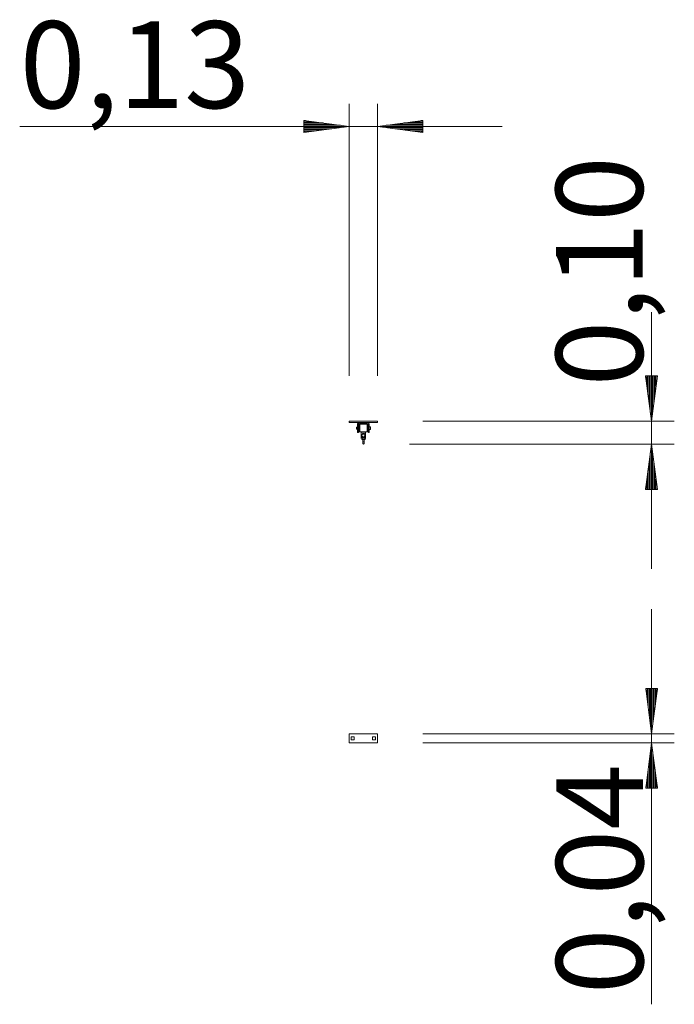
# Model space of a CAD drawing. Units: inches. Extents: x 405.7 to 434.6, y 274.8 to 318.3.
import ezdxf

# ---------------------------------------------------------------- set-up
doc = ezdxf.new("R2010")
doc.units = ezdxf.units.IN
doc.header["$MEASUREMENT"] = 0
doc.layers.add('Ebene 1', color=7, linetype='Continuous')

# ---------------------------------------------------------------- blocks, each defined once
blk = doc.blocks.new('block 2')
at = {"layer": 'Ebene 1', "color": 179, "lineweight": 9, "true_color": 0x1a171b}
for points in [[(420.247, 302.595), (420.247, 314.612)], [(421.497, 302.595), (421.497, 314.612)], [(426.997, 313.613), (405.694, 313.613)], [(420.247, 313.613), (418.247, 313.876)], [(418.247, 313.876), (418.247, 313.349)], [(418.247, 313.867), (418.318, 313.867)], [(418.247, 313.867), (418.318, 313.867)], [(418.247, 313.816), (418.704, 313.816)], [(418.247, 313.765), (419.09, 313.765)], [(418.247, 313.714), (419.476, 313.714)], [(418.247, 313.663), (419.861, 313.663)], [(418.247, 313.349), (420.247, 313.613)], [(418.247, 313.613), (420.247, 313.613)], [(418.247, 313.613), (420.247, 313.613)], [(418.247, 313.562), (419.861, 313.562)], [(423.497, 313.876), (421.497, 313.613)], [(421.497, 313.613), (423.497, 313.349)], [(423.497, 313.613), (421.497, 313.613)], [(423.497, 313.613), (421.497, 313.613)], [(423.497, 313.663), (421.883, 313.663)], [(423.497, 313.562), (421.883, 313.562)], [(423.497, 313.714), (422.269, 313.714)], [(423.497, 313.765), (422.655, 313.765)], [(423.497, 313.816), (423.041, 313.816)], [(423.497, 313.867), (423.426, 313.867)], [(423.497, 313.867), (423.426, 313.867)], [(423.497, 313.349), (423.497, 313.876)], [(418.247, 313.511), (419.476, 313.511)], [(418.247, 313.46), (419.09, 313.46)], [(418.247, 313.409), (418.704, 313.409)], [(418.247, 313.359), (418.318, 313.359)], [(418.247, 313.359), (418.318, 313.359)], [(423.497, 313.511), (422.269, 313.511)], [(423.497, 313.46), (422.655, 313.46)], [(423.497, 313.409), (423.041, 313.409)], [(423.497, 313.359), (423.426, 313.359)], [(423.497, 313.359), (423.426, 313.359)], [(433.591, 305.404), (433.591, 294.077)], [(433.855, 302.595), (433.328, 302.595)], [(433.328, 302.595), (433.591, 300.595)], [(433.337, 302.595), (433.337, 302.525)], [(433.337, 302.595), (433.337, 302.525)], [(433.388, 302.595), (433.388, 302.139)], [(433.439, 302.595), (433.439, 301.753)], [(433.49, 302.595), (433.49, 301.367)], [(433.54, 302.595), (433.54, 300.981)], [(433.591, 300.595), (433.855, 302.595)], [(433.591, 302.595), (433.591, 300.595)], [(433.591, 302.595), (433.591, 300.595)], [(433.642, 302.595), (433.642, 300.981)], [(433.693, 302.595), (433.693, 301.367)], [(433.744, 302.595), (433.744, 301.753)], [(433.795, 302.595), (433.795, 302.139)], [(433.845, 302.595), (433.845, 302.525)], [(433.845, 302.595), (433.845, 302.525)], [(420.247, 300.535), (420.247, 300.595)], [(420.247, 300.595), (421.497, 300.595)], [(421.497, 300.535), (420.247, 300.535)], [(421.045, 300.534), (420.7, 300.534)], [(421.497, 300.595), (421.497, 300.535)], [(423.497, 300.595), (434.591, 300.595)], [(420.575, 300.336), (420.57, 300.331)], [(420.57, 300.241), (420.57, 300.286), (420.57, 300.331)], [(420.57, 300.241), (420.575, 300.235)], [(420.61, 300.336), (420.575, 300.336)], [(420.575, 300.336), (420.575, 300.286), (420.575, 300.235)], [(420.575, 300.235), (420.61, 300.235)], [(420.61, 300.445), (420.61, 300.286)], [(420.65, 300.286), (420.61, 300.286)], [(420.61, 300.286), (420.61, 300.144), (420.61, 300.086)], [(420.61, 300.086), (420.65, 300.086)], [(420.65, 300.286), (420.65, 300.445)], [(420.658, 300.345), (420.65, 300.345)], [(420.65, 300.086), (420.65, 300.144), (420.65, 300.286)], [(420.65, 300.225), (420.658, 300.225)], [(420.707, 300.456), (420.658, 300.456)], [(420.658, 300.456), (420.658, 300.286), (420.658, 300.116)], [(420.658, 300.116), (420.707, 300.116)], [(420.7, 300.494), (421.045, 300.494)], [(420.707, 300.456), (420.707, 300.286), (420.707, 300.116)], [(420.713, 300.454), (420.707, 300.449)], [(420.707, 300.122), (420.713, 300.117)], [(421.033, 300.454), (420.713, 300.454)], [(420.713, 300.454), (420.713, 300.405), (420.713, 300.286)], [(420.713, 300.286), (420.713, 300.166), (420.713, 300.117)], [(420.713, 300.117), (420.778, 300.117)], [(420.783, 300.121), (420.778, 300.118)], [(420.778, 300.101), (420.778, 300.118)], [(420.968, 300.101), (420.778, 300.101)], [(420.778, 299.965), (420.778, 300.101)], [(420.783, 300.121), (420.962, 300.121)], [(420.968, 300.118), (420.962, 300.121)], [(420.968, 300.118), (420.968, 300.101)], [(420.968, 300.117), (421.033, 300.117)], [(420.968, 300.101), (420.968, 299.965)], [(421.038, 300.449), (421.033, 300.454)], [(421.033, 300.286), (421.033, 300.405), (421.033, 300.454)], [(421.033, 300.117), (421.033, 300.166), (421.033, 300.286)], [(421.033, 300.117), (421.038, 300.122)], [(421.087, 300.456), (421.038, 300.456)], [(421.038, 300.241), (421.038, 300.389), (421.038, 300.456)], [(421.038, 300.116), (421.038, 300.151), (421.038, 300.241)], [(421.038, 300.116), (421.087, 300.116)], [(421.087, 300.241), (421.087, 300.389), (421.087, 300.456)], [(421.095, 300.345), (421.087, 300.345)], [(421.087, 300.116), (421.087, 300.151), (421.087, 300.241)], [(421.087, 300.225), (421.095, 300.225)], [(421.095, 300.445), (421.095, 300.286)], [(421.135, 300.286), (421.095, 300.286)], [(421.095, 300.286), (421.095, 300.144), (421.095, 300.086)], [(421.095, 300.086), (421.135, 300.086)], [(421.135, 300.286), (421.135, 300.445)], [(421.185, 300.345), (421.135, 300.345)], [(421.135, 300.086), (421.135, 300.144), (421.135, 300.286)], [(421.135, 300.225), (421.185, 300.225)], [(421.19, 300.34), (421.185, 300.345)], [(421.185, 300.286), (421.185, 300.328), (421.185, 300.345)], [(421.185, 300.225), (421.185, 300.243), (421.185, 300.286)], [(421.185, 300.225), (421.19, 300.23)], [(421.19, 300.34), (421.19, 300.324), (421.19, 300.286)], [(421.19, 300.286), (421.19, 300.247), (421.19, 300.23)], [(420.778, 299.968), (420.774, 299.968), (420.773, 299.968)], [(420.773, 299.968), (420.773, 299.915), (420.773, 299.863)], [(420.833, 299.863), (420.803, 299.863), (420.773, 299.863)], [(420.809, 300.001), (420.819, 300.007), (420.829, 300.013)], [(420.81, 299.978), (420.81, 299.99), (420.809, 300.001)], [(420.81, 299.952), (420.81, 299.978)], [(420.81, 299.929), (420.81, 299.94), (420.81, 299.952)], [(420.83, 299.917), (420.82, 299.923), (420.81, 299.929)], [(420.829, 300.013), (420.852, 300.026)], [(420.853, 299.905), (420.83, 299.917)], [(420.833, 299.863), (420.833, 299.88)], [(420.844, 299.852), (420.844, 299.832), (420.844, 299.782)], [(420.874, 299.782), (420.852, 299.782), (420.844, 299.782)], [(420.844, 299.782), (420.844, 299.73), (420.844, 299.677)], [(420.844, 299.677), (420.844, 299.628), (420.844, 299.607)], [(420.874, 299.677), (420.852, 299.677), (420.844, 299.677)], [(420.852, 300.026), (420.862, 300.032), (420.872, 300.038)], [(420.873, 299.893), (420.863, 299.899), (420.853, 299.905)], [(420.872, 300.038), (420.882, 300.032), (420.892, 300.026)], [(420.893, 299.905), (420.883, 299.899), (420.873, 299.893)], [(420.904, 299.782), (420.895, 299.782), (420.874, 299.782)], [(420.904, 299.677), (420.895, 299.677), (420.874, 299.677)], [(420.892, 300.026), (420.915, 300.014)], [(420.916, 299.918), (420.893, 299.905)], [(420.904, 299.782), (420.904, 299.832), (420.904, 299.852)], [(420.904, 299.677), (420.904, 299.73), (420.904, 299.782)], [(420.904, 299.607), (420.904, 299.628), (420.904, 299.677)], [(420.912, 299.879), (420.912, 299.863)], [(420.973, 299.863), (420.942, 299.863), (420.912, 299.863)], [(420.915, 300.014), (420.925, 300.008), (420.935, 300.002)], [(420.936, 299.93), (420.926, 299.924), (420.916, 299.918)], [(420.935, 300.002), (420.935, 299.991), (420.935, 299.979)], [(420.935, 299.979), (420.936, 299.953)], [(420.936, 299.953), (420.936, 299.941), (420.936, 299.93)], [(420.968, 299.968), (420.971, 299.968), (420.973, 299.968)], [(420.973, 299.863), (420.973, 299.968)], [(422.903, 299.577), (434.591, 299.577)], [(433.591, 299.577), (433.328, 297.577)], [(433.855, 297.577), (433.591, 299.577)], [(433.591, 297.577), (433.591, 299.577)], [(433.591, 297.577), (433.591, 299.577)], [(433.49, 297.577), (433.49, 298.806)], [(433.54, 297.577), (433.54, 299.192)], [(433.642, 297.577), (433.642, 299.192)], [(433.693, 297.577), (433.693, 298.806)], [(433.439, 297.577), (433.439, 298.42)], [(433.744, 297.577), (433.744, 298.42)], [(433.388, 297.577), (433.388, 298.034)], [(433.795, 297.577), (433.795, 298.034)], [(433.328, 297.577), (433.855, 297.577)], [(433.337, 297.577), (433.337, 297.648)], [(433.337, 297.577), (433.337, 297.648)], [(433.845, 297.577), (433.845, 297.648)], [(433.845, 297.577), (433.845, 297.648)], [(433.604, 274.837), (433.604, 292.287)], [(433.867, 288.787), (433.341, 288.787)], [(433.341, 288.787), (433.604, 286.788)], [(433.35, 288.787), (433.35, 288.717)], [(433.35, 288.787), (433.35, 288.717)], [(433.401, 288.787), (433.401, 288.331)], [(433.452, 288.787), (433.452, 287.945)], [(433.503, 288.787), (433.503, 287.559)], [(433.554, 288.787), (433.554, 287.174)], [(433.604, 286.788), (433.867, 288.787)], [(433.604, 288.787), (433.604, 286.788)], [(433.604, 288.787), (433.604, 286.788)], [(433.655, 288.787), (433.655, 287.174)], [(433.706, 288.787), (433.706, 287.559)], [(433.756, 288.787), (433.756, 287.945)], [(433.807, 288.787), (433.807, 288.331)], [(433.858, 288.787), (433.858, 288.717)], [(433.858, 288.787), (433.858, 288.717)], [(420.247, 286.788), (420.247, 286.387)], [(420.247, 286.788), (421.497, 286.788)], [(420.462, 286.653), (420.332, 286.653)], [(420.332, 286.653), (420.332, 286.522)], [(420.462, 286.522), (420.462, 286.653)], [(421.282, 286.653), (421.412, 286.653)], [(421.282, 286.522), (421.282, 286.653)], [(421.412, 286.653), (421.412, 286.522)], [(421.497, 286.788), (421.497, 286.387)], [(423.497, 286.788), (434.604, 286.788)], [(420.247, 286.387), (421.497, 286.387)], [(420.332, 286.522), (420.462, 286.522)], [(421.412, 286.522), (421.282, 286.522)], [(423.497, 286.387), (434.604, 286.387)], [(433.604, 286.387), (433.341, 284.388)], [(433.867, 284.388), (433.604, 286.387)], [(433.604, 284.388), (433.604, 286.387)], [(433.604, 284.388), (433.604, 286.387)], [(433.554, 284.388), (433.554, 286.001)], [(433.655, 284.388), (433.655, 286.001)], [(433.503, 284.388), (433.503, 285.616)], [(433.706, 284.388), (433.706, 285.616)], [(433.452, 284.388), (433.452, 285.23)], [(433.756, 284.388), (433.756, 285.23)], [(433.35, 284.388), (433.35, 284.458)], [(433.35, 284.388), (433.35, 284.458)], [(433.401, 284.388), (433.401, 284.844)], [(433.807, 284.388), (433.807, 284.844)], [(433.858, 284.388), (433.858, 284.458)], [(433.858, 284.388), (433.858, 284.458)], [(433.341, 284.388), (433.867, 284.388)]]:
    blk.add_lwpolyline(points, dxfattribs=at)
for points in [[(420.7, 300.534), (420.65, 300.534), (420.61, 300.494), (420.61, 300.445)], [(421.135, 300.445), (421.135, 300.494), (421.094, 300.534), (421.045, 300.534)], [(420.7, 300.494), (420.672, 300.494), (420.65, 300.472), (420.65, 300.445)], [(421.095, 300.445), (421.095, 300.472), (421.072, 300.494), (421.045, 300.494)], [(420.778, 300), (420.775, 299.99), (420.773, 299.979), (420.773, 299.968)], [(420.773, 299.863), (420.773, 299.82), (420.801, 299.781), (420.842, 299.768)], [(420.83, 300.013), (420.82, 300.004), (420.813, 299.992), (420.81, 299.979)], [(420.81, 299.952), (420.813, 299.939), (420.82, 299.927), (420.83, 299.918)], [(420.833, 299.863), (420.833, 299.853), (420.837, 299.843), (420.844, 299.835)], [(420.852, 299.873), (420.847, 299.867), (420.844, 299.86), (420.844, 299.852)], [(420.904, 299.852), (420.904, 299.86), (420.901, 299.867), (420.896, 299.873)], [(420.903, 299.837), (420.909, 299.844), (420.913, 299.853), (420.913, 299.863)], [(420.904, 299.768), (420.944, 299.781), (420.973, 299.82), (420.973, 299.863)], [(420.935, 299.979), (420.932, 299.992), (420.926, 300.004), (420.916, 300.013)], [(420.916, 299.918), (420.926, 299.927), (420.932, 299.939), (420.935, 299.952)], [(420.973, 299.968), (420.973, 299.978), (420.971, 299.989), (420.968, 299.999)]]:
    blk.add_open_spline(points, degree=3, dxfattribs=at)
for points, knots in [([(420.778, 299.965), (420.778, 299.913), (420.82, 299.871), (420.873, 299.871), (420.925, 299.871), (420.968, 299.913), (420.968, 299.965)], [0, 0, 0, 0, 1, 1, 1, 2, 2, 2, 2]), ([(420.873, 300.05), (420.92, 300.05), (420.958, 300.012), (420.958, 299.965), (420.958, 299.919), (420.92, 299.881), (420.873, 299.881), (420.826, 299.881), (420.788, 299.919), (420.788, 299.965), (420.788, 300.012), (420.826, 300.05), (420.873, 300.05), (420.873, 300.05), (420.873, 300.05), (420.873, 300.05)], [0, 0, 0, 0, 1, 1, 1, 2, 2, 2, 3, 3, 3, 4, 4, 4, 5, 5, 5, 5]), ([(420.892, 300.026), (420.886, 300.028), (420.879, 300.029), (420.873, 300.029), (420.866, 300.029), (420.859, 300.028), (420.853, 300.026)], [0, 0, 0, 0, 1, 1, 1, 2, 2, 2, 2]), ([(420.853, 299.905), (420.859, 299.903), (420.866, 299.901), (420.873, 299.901), (420.879, 299.901), (420.886, 299.903), (420.892, 299.905)], [0, 0, 0, 0, 1, 1, 1, 2, 2, 2, 2]), ([(420.873, 299.967), (420.874, 299.967), (420.874, 299.966), (420.874, 299.965), (420.874, 299.965), (420.874, 299.964), (420.873, 299.964), (420.872, 299.964), (420.871, 299.965), (420.871, 299.965), (420.871, 299.966), (420.872, 299.967), (420.873, 299.967), (420.873, 299.967), (420.873, 299.967), (420.873, 299.967)], [0, 0, 0, 0, 1, 1, 1, 2, 2, 2, 3, 3, 3, 4, 4, 4, 5, 5, 5, 5]), ([(420.844, 299.607), (420.844, 299.591), (420.857, 299.577), (420.874, 299.577), (420.89, 299.577), (420.904, 299.591), (420.904, 299.607)], [0, 0, 0, 0, 1, 1, 1, 2, 2, 2, 2]), ([(420.398, 286.587), (420.398, 286.588), (420.397, 286.588), (420.397, 286.588), (420.397, 286.588), (420.397, 286.588), (420.397, 286.587), (420.397, 286.587), (420.397, 286.587), (420.397, 286.587), (420.397, 286.587), (420.398, 286.587), (420.398, 286.587), (420.398, 286.587), (420.398, 286.587), (420.398, 286.587)], [0, 0, 0, 0, 1, 1, 1, 2, 2, 2, 3, 3, 3, 4, 4, 4, 5, 5, 5, 5]), ([(421.348, 286.587), (421.348, 286.588), (421.348, 286.588), (421.347, 286.588), (421.347, 286.588), (421.347, 286.588), (421.347, 286.587), (421.347, 286.587), (421.347, 286.587), (421.347, 286.587), (421.348, 286.587), (421.348, 286.587), (421.348, 286.587), (421.348, 286.587), (421.348, 286.587), (421.348, 286.587)], [0, 0, 0, 0, 1, 1, 1, 2, 2, 2, 3, 3, 3, 4, 4, 4, 5, 5, 5, 5])]:
    blk.add_open_spline(points, degree=3, knots=knots, dxfattribs=at)
at = {"layer": 'Ebene 1', "color": 179, "true_color": 0x1a171b, "insert": (405.694, 314.42), "char_height": 3.83813, "attachment_point": 7}
blk.add_mtext('\\fArial|b0|i0|c0|p34;\\W1;0,13', dxfattribs=at)
at = {"layer": 'Ebene 1', "color": 179, "true_color": 0x1a171b, "char_height": 3.83813, "attachment_point": 7, "rotation": 89.998}
for s, insert in [('\\fArial|b0|i0|c0|p34;\\W1;0,10', (433.213, 302.125)), ('\\fArial|b0|i0|c0|p34;\\W1;0,04', (433.226, 275.281))]:
    blk.add_mtext(s, dxfattribs=dict(at, insert=insert))

msp = doc.modelspace()

# ---------------------------------------------------------------- block references
at = {"layer": 'Ebene 1'}
msp.add_blockref('block 2', (0, 0), dxfattribs=at)

doc.saveas('drawing.dxf')
